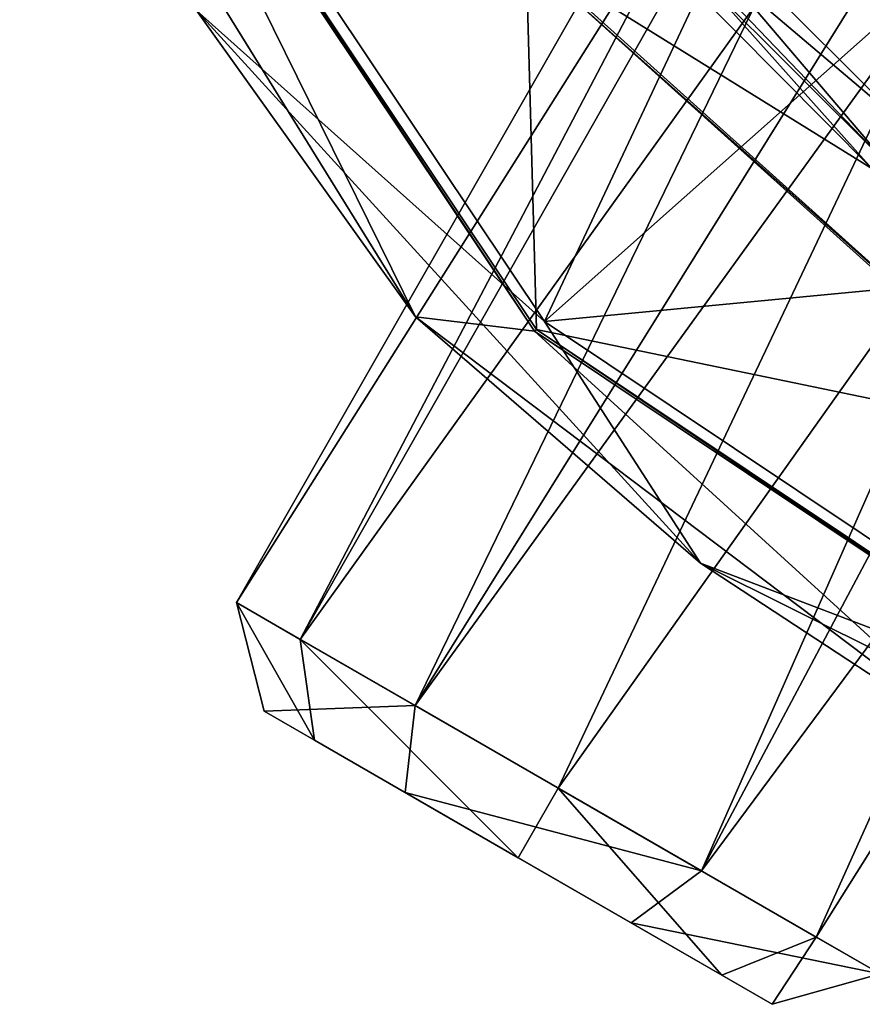
# Model space of a CAD drawing. Units: centimetres. Extents: x -678 to 3, y -3 to 3.
# Drawn here: x -2 to -1, y -3 to -1 of the extents above; entities that cross this region are included whole.
import ezdxf

# ---------------------------------------------------------------- set-up
doc = ezdxf.new("R2010")
doc.units = ezdxf.units.CM
doc.header["$MEASUREMENT"] = 0
doc.layers.add('ACAD_FREEWAY_COMPONENT_20_Mesh_0', color=7, linetype='Continuous')
doc.layers.add('ACAD_FREEWAY_COMPONENT_3_Mesh_0', color=7, linetype='Continuous')

msp = doc.modelspace()

# ---------------------------------------------------------------- linework, layer by layer
at = {"layer": 'ACAD_FREEWAY_COMPONENT_20_Mesh_0'}
for points in [[(-0.8452, 0.1353, 8.2334), (-2.1075, -2.0741, 8.3207), (-0.8781, -0.126, 8.5098)], [(-2.1075, -2.0741, 8.3207), (-0.8452, 0.1353, 8.2334), (-2.0281, -2.12, 7.9188)], [(-0.8452, 0.1353, 8.2334), (-0.8778, -0.0951, 7.9405), (-2.0281, -2.12, 7.9188)], [(-2.0281, -2.12, 7.9188), (-0.8778, -0.0951, 7.9405), (-0.8215, -0.4378, 7.7705)], [(-2.1075, -2.0741, 8.3207), (-1.8849, -2.2026, 8.643), (-0.8781, -0.126, 8.5098)], [(-1.8849, -2.2026, 8.643), (-0.8076, -0.4717, 8.6694), (-0.8781, -0.126, 8.5098)], [(-1.7065, -2.3057, 7.74), (-2.0281, -2.12, 7.9188), (-0.8215, -0.4378, 7.7705)], [(-0.5987, -0.7441, 7.7748), (-1.7065, -2.3057, 7.74), (-0.8215, -0.4378, 7.7705)], [(-0.7301, -0.6033, 8.69), (-0.8076, -0.4717, 8.6694), (-1.8849, -2.2026, 8.643)], [(-0.7301, -0.6033, 8.69), (-1.8849, -2.2026, 8.643), (-1.528, -2.4087, 8.643)], [(-0.7301, -0.6033, 8.69), (-1.528, -2.4087, 8.643), (-0.6299, -0.7181, 8.6694)], [(-0.3775, -0.8566, 8.4244), (-0.6299, -0.7181, 8.6694), (-1.528, -2.4087, 8.643)], [(-1.7065, -2.3057, 7.74), (-0.5987, -0.7441, 7.7748), (-1.3848, -2.4914, 7.9188)], [(-0.3602, -0.8613, 8.0454), (-1.3848, -2.4914, 7.9188), (-0.5987, -0.7441, 7.7748)], [(-1.3054, -2.5372, 8.3207), (-0.3775, -0.8566, 8.4244), (-1.528, -2.4087, 8.643)], [(-1.3054, -2.5372, 8.3207), (-1.3848, -2.4914, 7.9188), (-0.3602, -0.8613, 8.0454)], [(-2.1075, -2.0741, 8.3207), (-2.0731, -2.2095, 8.2984), (-1.8849, -2.2026, 8.643)], [(-2.0731, -2.2095, 8.2984), (-2.1075, -2.0741, 8.3207), (-2.0104, -2.2457, 7.9812)], [(-2.0281, -2.12, 7.9188), (-2.0104, -2.2457, 7.9812), (-2.1075, -2.0741, 8.3207)], [(-1.7065, -2.3057, 7.74), (-1.7565, -2.3923, 7.84), (-2.0281, -2.12, 7.9188)], [(-1.7565, -2.3923, 7.84), (-2.0104, -2.2457, 7.9812), (-2.0281, -2.12, 7.9188)], [(-2.0731, -2.2095, 8.2984), (-1.8974, -2.3109, 8.5529), (-1.8849, -2.2026, 8.643)], [(-2.0731, -2.2095, 8.2984), (-2.0104, -2.2457, 7.9812), (-1.8974, -2.3109, 8.5529)], [(-1.8849, -2.2026, 8.643), (-1.8974, -2.3109, 8.5529), (-1.528, -2.4087, 8.643)], [(-2.0104, -2.2457, 7.9812), (-1.7565, -2.3923, 7.84), (-1.8974, -2.3109, 8.5529)], [(-1.5026, -2.5389, 7.9812), (-1.7565, -2.3923, 7.84), (-1.7065, -2.3057, 7.74)], [(-1.3848, -2.4914, 7.9188), (-1.5026, -2.5389, 7.9812), (-1.7065, -2.3057, 7.74)], [(-1.6156, -2.4736, 8.5529), (-1.8974, -2.3109, 8.5529), (-1.7565, -2.3923, 7.84)], [(-1.6156, -2.4736, 8.5529), (-1.528, -2.4087, 8.643), (-1.8974, -2.3109, 8.5529)], [(-1.5026, -2.5389, 7.9812), (-1.6156, -2.4736, 8.5529), (-1.7565, -2.3923, 7.84)], [(-1.528, -2.4087, 8.643), (-1.6156, -2.4736, 8.5529), (-1.3054, -2.5372, 8.3207)], [(-1.5026, -2.5389, 7.9812), (-1.4398, -2.5751, 8.2984), (-1.6156, -2.4736, 8.5529)], [(-1.6156, -2.4736, 8.5529), (-1.4398, -2.5751, 8.2984), (-1.3054, -2.5372, 8.3207)], [(-1.5026, -2.5389, 7.9812), (-1.3848, -2.4914, 7.9188), (-1.4398, -2.5751, 8.2984)], [(-1.3054, -2.5372, 8.3207), (-1.4398, -2.5751, 8.2984), (-1.3848, -2.4914, 7.9188)]]:
    msp.add_3dface(points, dxfattribs=at)
at = {"layer": 'ACAD_FREEWAY_COMPONENT_3_Mesh_0'}
for points in [[(-1.7238, -1.7238), (-1.0602, -0.3113), (-2.2522, -0.9329)], [(-0.7236, -0.8351), (-1.0602, -0.3113), (-1.7238, -1.7238)], [(-0.425, -1.6), (-0.7236, -0.8351), (-1.7238, -1.7238)], [(-1.8845, -1.7179, -0.8), (-2.1576, -1.336, -0.0983), (-2.3778, -0.9212, -0.8)], [(-2.3778, -0.9212, -0.8), (-2.2681, -0.9395, -0.8), (-1.8845, -1.7179, -0.8)], [(-2.2522, -0.9329), (-2.1576, -1.336, -0.0983), (-1.7238, -1.7238)], [(-2.2681, -0.9395, -0.8), (-2.2649, -0.9382, -0.6), (-1.7359, -1.7359, -0.8)], [(-2.2681, -0.9395, -0.8), (-1.7359, -1.7359, -0.8), (-1.8845, -1.7179, -0.8)], [(-2.2649, -0.9382, -0.6), (-1.7463, -1.2687, -0.6), (-1.7335, -1.7335, -0.6)], [(-2.2649, -0.9382, -0.6), (-1.7335, -1.7335, -0.6), (-1.7359, -1.7359, -0.8)], [(-1.4819, -1.2713, -0.25), (-1.226, -1.0854, -0.25), (-1.267, -1.4856, -0.25)], [(-1.0775, -1.8663, -0.8), (-1.7463, -1.2687, -0.6), (-1.7434, -1.2667, -0.8)], [(-1.0792, -1.8693, -0.6), (-1.7335, -1.7335, -0.6), (-1.7463, -1.2687, -0.6)], [(-1.0792, -1.8693, -0.6), (-1.7463, -1.2687, -0.6), (-1.0775, -1.8663, -0.8)], [(-1.7434, -1.2667, -0.8), (-1.3157, -1.5328, -0.8), (-1.0775, -1.8663, -0.8)], [(-1.5457, -1.3004, -0.8), (-1.3157, -1.5328, -0.8), (-1.7434, -1.2667, -0.8)], [(-1.4819, -1.2713, -0.25), (-1.267, -1.4856, -0.25), (-1.5005, -1.2873, -0.2564)], [(-1.5143, -1.2991, -0.274), (-1.5005, -1.2873, -0.2564), (-1.2994, -1.5237, -0.2983)], [(-1.267, -1.4856, -0.25), (-1.2994, -1.5237, -0.2983), (-1.5005, -1.2873, -0.2564)], [(-1.5457, -1.3004, -0.8), (-1.5198, -1.3039, -0.2983), (-1.3157, -1.5328, -0.8)], [(-1.5198, -1.3039, -0.2983), (-1.5143, -1.2991, -0.274), (-1.2994, -1.5237, -0.2983)], [(-1.5198, -1.3039, -0.2983), (-1.2994, -1.5237, -0.2983), (-1.3157, -1.5328, -0.8)], [(-2.1576, -1.336, -0.0983), (-1.8845, -1.7179, -0.8), (-1.5293, -2.0252, -0.0983)], [(-2.1576, -1.336, -0.0983), (-1.5293, -2.0252, -0.0983), (-1.7238, -1.7238)], [(-0.9329, -2.2522), (-0.425, -1.6), (-1.7238, -1.7238)], [(-1.8845, -1.7179, -0.8), (-1.1366, -2.2827, -0.8), (-1.5293, -2.0252, -0.0983)], [(-1.8845, -1.7179, -0.8), (-1.7359, -1.7359, -0.8), (-1.1366, -2.2827, -0.8)], [(-1.7238, -1.7238), (-1.5293, -2.0252, -0.0983), (-0.9329, -2.2522)], [(-1.7359, -1.7359, -0.8), (-1.7335, -1.7335, -0.6), (-0.9395, -2.2681, -0.8)], [(-0.9395, -2.2681, -0.8), (-1.1366, -2.2827, -0.8), (-1.7359, -1.7359, -0.8)], [(-1.7335, -1.7335, -0.6), (-1.0792, -1.8693, -0.6), (-0.9382, -2.2649, -0.6)], [(-0.9382, -2.2649, -0.6), (-0.9395, -2.2681, -0.8), (-1.7335, -1.7335, -0.6)], [(-1.5293, -2.0252, -0.0983), (-1.1366, -2.2827, -0.8), (-0.6945, -2.4409, -0.0983)], [(-0.6945, -2.4409, -0.0983), (-0.9329, -2.2522), (-1.5293, -2.0252, -0.0983)]]:
    msp.add_3dface(points, dxfattribs=at)

doc.saveas('drawing.dxf')
